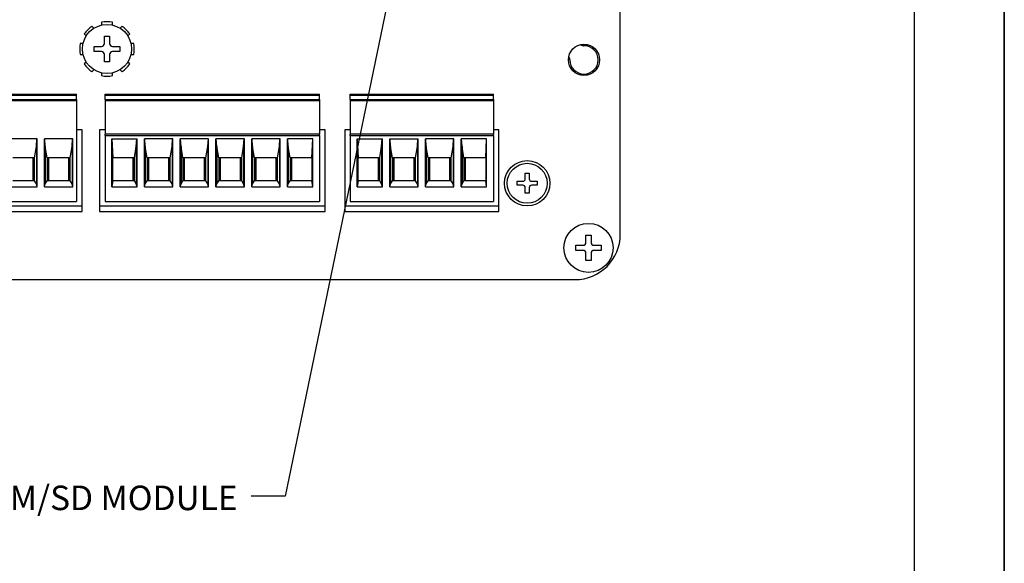
# Model space of a CAD drawing. Extents: x 0 to 115, y 0 to 76.
# Drawn here: x 20 to 26, y 7 to 10 of the extents above; entities that cross this region are included whole.
import ezdxf
from ezdxf.enums import TextEntityAlignment as Align

# ---------------------------------------------------------------- set-up
doc = ezdxf.new("R2010")
doc.units = 0
doc.header["$LTSCALE"] = 0.25
doc.header["$MEASUREMENT"] = 0
for name, color, linetype in [('0508-0902-01-0', 4, 'CONTINUOUS'), ('0520-0032-01-0', 7, 'CONTINUOUS'), ('0535-0550-01', 9, 'CONTINUOUS'), ('2813-0140-0', 1, 'CONTINUOUS'), ('2817-0149', 1, 'CONTINUOUS'), ('2817-0258-0', 1, 'CONTINUOUS'), ('2817-0259-0', 1, 'CONTINUOUS'), ('DIM', 7, 'CONTINUOUS'), ('FORMAT', 6, 'CONTINUOUS'), ('FORMAT SHEET 2', 6, 'CONTINUOUS')]:
    doc.layers.add(name, color=color, linetype=linetype)
doc.styles.add('RD25', font='ROMAND.shx', dxfattribs={"height": 0.25})
doc.styles.add('ROMAND', font='ROMAND.SHX')
doc.styles.add('ROMANS', font='ROMANS.SHX')
doc.styles.add('RS10', font='ROMANS.shx', dxfattribs={"height": 0.1})
doc.dimstyles.new('ANSI2', dxfattribs={"dimscale": 0.75, "dimtxt": 0.18, "dimasz": 0.25, "dimexe": 0.075, "dimexo": 0.075, "dimgap": 0.1, "dimtad": 0, "dimtih": 1, "dimtoh": 1, "dimzin": 4, "dimdsep": 46, "dimtxsty": 'ROMANS', "dimcen": 0.1, "dimclrd": 1, "dimclre": 1, "dimadec": 0, "dimazin": 0, "dimtfac": 1, "dimtofl": 0, "dimtmove": 0, "dimatfit": 1, "dimfxl": 0, "dimtzin": 0, "dimarcsym": 0})

# ---------------------------------------------------------------- blocks, each defined once
blk = doc.blocks.new('FORMAT')
at = {"layer": 'FORMAT', "color": 6}
blk.add_lwpolyline([(-29.4925, -1.818), (3.1875, -1.818), (3.1875, 18.802), (-29.4925, 18.802)], close=True, dxfattribs=at)
at = {"layer": 'FORMAT', "color": 7, "style": 'ROMAND'}
blk.add_attdef('CONTRACT', text='', height=0.2, dxfattribs=at).set_placement((-4.148, 1.0536), align=Align.CENTER)
at = {"layer": 'FORMAT', "color": 1, "style": 'RS10'}
for tag, p in [('DRAFT', (-6.0963, 0.323)), ('ISSUED', (-6.0963, -1.177)), ('PRODUCTION', (-6.0963, -1.677)), ('SCALE', (0.1541, -1.6582))]:
    blk.add_attdef(tag, text='', height=0.1, dxfattribs=at).set_placement(p, align=Align.MIDDLE_LEFT)
for tag, p in [('DDATE', (-3.75, 0.323)), ('CDATE', (-3.75, -0.177)), ('ADATE', (-3.75, -0.677)), ('IDATE', (-3.75, -1.177)), ('PDATE', (-3.75, -1.677)), ('OF', (2.7576, -1.6582))]:
    blk.add_attdef(tag, text='', height=0.1, dxfattribs=at).set_placement(p, align=Align.MIDDLE)
at = {"layer": 'FORMAT', "color": 7, "style": 'RD25'}
for tag, p in [('DESCRIPTION1', (0, 0)), ('DESCRIPTION2', (0, -0.4548)), ('NUMBER', (0.5375, -1.2342)), ('REV', (2.7375, -1.2342))]:
    blk.add_attdef(tag, text='', height=0.25, dxfattribs=at).set_placement(p, align=Align.MIDDLE)
at = {"layer": 'FORMAT', "color": 7, "style": 'RS10'}
for tag, p in [('MATERIAL1', (-8.3941, -0.5141)), ('MATERIAL2', (-8.3941, -0.676)), ('FINISH1', (-8.3725, -1.2038)), ('FINISH2', (-8.3725, -1.3657))]:
    blk.add_attdef(tag, p, '', height=0.1, dxfattribs=at)
at = {"layer": 'FORMAT', "color": 1, "style": 'RS10'}
blk.add_attdef('FILE', text='', height=0.1, dxfattribs=at).set_placement((-1.232, -1.7069), align=Align.RIGHT)
blk = doc.blocks.new('SHEET 2')
at = {"layer": 'FORMAT SHEET 2', "color": 7}
blk.add_lwpolyline([(0, 0), (0, 22), (34, 22), (34, 0), (0, 0)], close=True, dxfattribs=at)
at = {"layer": 'FORMAT SHEET 2', "color": 7, "style": 'RD25'}
for tag, p in [('DRAWING_NAME', (30.1525, 2.488)), ('DRAWING_NAME', (30.1525, 2.0332)), ('NUMBER', (30.69, 1.2538)), ('REV', (32.89, 1.2538))]:
    blk.add_attdef(tag, text='', height=0.25, dxfattribs=at).set_placement(p, align=Align.MIDDLE)
at = {"layer": 'FORMAT SHEET 2', "color": 1, "style": 'RS10'}
for tag, p in [('FILE', (28.9205, 0.7811)), ('2', (32.3114, 0.7771))]:
    blk.add_attdef(tag, text='', height=0.1, dxfattribs=at).set_placement(p, align=Align.RIGHT)
blk.add_attdef('SCALE', text='', height=0.1, dxfattribs=at).set_placement((30.3066, 0.8298), align=Align.MIDDLE_LEFT)
blk.add_attdef('XX', text='', height=0.1, dxfattribs=at).set_placement((32.9101, 0.8298), align=Align.MIDDLE)

msp = doc.modelspace()

# ---------------------------------------------------------------- linework, layer by layer
at = {"layer": '0508-0902-01-0', "linetype": 'Continuous'}
for p, q in [((23.3867, 8.8071), (23.3867, 12.3071)), ((17.9867, 8.5571), (23.1367, 8.5571))]:
    msp.add_line(p, q, dxfattribs=at)
at = {"layer": '0508-0902-01-0'}
for points in [[(18.4258, 9.3815), (18.395, 9.3815), (18.395, 8.9315), (20.425, 8.9315), (20.425, 9.3815), (20.3943, 9.3815)], [(20.5508, 9.3815), (20.52, 9.3815), (20.52, 8.9315), (21.7626, 8.9315), (21.7626, 9.3815), (21.7319, 9.3815)], [(21.9008, 9.3815), (21.87, 9.3815), (21.87, 8.9315), (22.7189, 8.9315), (22.7189, 9.3815), (22.6882, 9.3815)]]:
    msp.add_lwpolyline(points, dxfattribs=at)
msp.add_circle((23.1867, 9.7671), 0.0859, dxfattribs=at)
at = {"layer": '0508-0902-01-0', "linetype": 'Continuous'}
msp.add_arc((23.1367, 8.8071), 0.25, 270, 360, dxfattribs=at)
at = {"layer": '0520-0032-01-0'}
for centre, radius, start, end in [((23.1867, 9.7671), 0.078, 180, 90), ((23.1867, 9.8761), 0.031, 233.8475, 270), ((23.0777, 9.7671), 0.031, 0, 36.1525)]:
    msp.add_arc(centre, radius, start, end, dxfattribs=at)
at = {"layer": '0535-0550-01'}
for p, q in [((18.4258, 9.5785), (20.3943, 9.5785)), ((20.3943, 9.571), (18.4258, 9.571)), ((18.4258, 9.549), (20.3943, 9.549)), ((20.3943, 9.5412), (18.4258, 9.5412)), ((20.3943, 9.571), (20.3943, 9.5785)), ((20.3943, 9.549), (20.3943, 9.571)), ((20.3943, 9.549), (20.3943, 9.5412)), ((20.3943, 9.5412), (20.3943, 8.9879)), ((20.5508, 9.5785), (21.7319, 9.5785)), ((20.5508, 9.571), (20.5508, 9.5785)), ((21.7319, 9.571), (20.5508, 9.571)), ((20.5508, 9.549), (20.5508, 9.571)), ((20.5508, 9.549), (21.7319, 9.549)), ((20.5508, 9.549), (20.5508, 9.5412)), ((21.7319, 9.5412), (20.5508, 9.5412)), ((20.5508, 9.5412), (20.5508, 9.358)), ((21.7319, 9.571), (21.7319, 9.5785)), ((21.7319, 9.549), (21.7319, 9.571)), ((21.7319, 9.549), (21.7319, 9.5412)), ((21.7319, 9.5412), (21.7319, 9.358)), ((21.9008, 9.5785), (22.6882, 9.5785)), ((21.9008, 9.571), (21.9008, 9.5785)), ((22.6882, 9.571), (21.9008, 9.571)), ((21.9008, 9.549), (21.9008, 9.571)), ((21.9008, 9.549), (22.6882, 9.549)), ((21.9008, 9.549), (21.9008, 9.5412)), ((22.6882, 9.5412), (21.9008, 9.5412)), ((21.9008, 9.5412), (21.9008, 9.358)), ((22.6882, 9.571), (22.6882, 9.5785)), ((22.6882, 9.549), (22.6882, 9.571)), ((22.6882, 9.549), (22.6882, 9.5412)), ((22.6882, 9.5412), (22.6882, 9.358)), ((20.1756, 9.3324), (20.0224, 9.3324)), ((20.1728, 9.2897), (20.1756, 9.3324)), ((20.1772, 9.3324), (20.1756, 9.3324)), ((20.1772, 9.0673), (20.1772, 9.3324)), ((20.2176, 9.0673), (20.2176, 9.3324)), ((20.2192, 9.3324), (20.2176, 9.3324)), ((20.3724, 9.3324), (20.2192, 9.3324)), ((20.222, 9.2897), (20.2192, 9.3324)), ((20.3696, 9.2897), (20.3724, 9.3324)), ((20.3741, 9.3324), (20.3724, 9.3324)), ((20.3741, 9.0673), (20.3741, 9.3324)), ((21.7319, 9.358), (20.5508, 9.358)), ((20.5508, 9.3501), (20.5508, 9.358)), ((20.5508, 9.3501), (21.7319, 9.3501)), ((20.5508, 9.3501), (20.5508, 8.9879)), ((20.5878, 9.0673), (20.5878, 9.3324)), ((20.5878, 9.3324), (20.5888, 9.3324)), ((20.5888, 9.3324), (20.5931, 9.2281)), ((20.5888, 9.3324), (20.7258, 9.3324)), ((20.723, 9.2897), (20.7258, 9.3324)), ((20.7258, 9.3324), (20.7274, 9.3324)), ((20.7274, 9.0673), (20.7274, 9.3324)), ((20.7678, 9.0673), (20.7678, 9.3324)), ((20.7694, 9.3324), (20.7678, 9.3324)), ((20.7722, 9.2897), (20.7694, 9.3324)), ((20.9226, 9.3324), (20.7694, 9.3324)), ((20.9198, 9.2897), (20.9226, 9.3324)), ((20.9243, 9.3324), (20.9226, 9.3324)), ((20.9243, 9.0673), (20.9243, 9.3324)), ((20.9663, 9.3324), (20.9646, 9.3324)), ((20.9646, 9.0673), (20.9646, 9.3324)), ((20.9691, 9.2897), (20.9663, 9.3324)), ((21.1195, 9.3324), (20.9663, 9.3324)), ((21.1167, 9.2897), (21.1195, 9.3324)), ((21.1211, 9.3324), (21.1195, 9.3324)), ((21.1211, 9.0673), (21.1211, 9.3324)), ((21.1615, 9.0673), (21.1615, 9.3324)), ((21.1631, 9.3324), (21.1615, 9.3324)), ((21.3163, 9.3324), (21.1631, 9.3324)), ((21.1659, 9.2897), (21.1631, 9.3324)), ((21.3135, 9.2897), (21.3163, 9.3324)), ((21.318, 9.3324), (21.3163, 9.3324)), ((21.318, 9.0673), (21.318, 9.3324)), ((21.3583, 9.0673), (21.3583, 9.3324)), ((21.36, 9.3324), (21.3583, 9.3324)), ((21.5132, 9.3324), (21.36, 9.3324)), ((21.3628, 9.2897), (21.36, 9.3324)), ((21.5104, 9.2897), (21.5132, 9.3324)), ((21.5148, 9.3324), (21.5132, 9.3324)), ((21.5148, 9.0673), (21.5148, 9.3324)), ((21.5552, 9.0673), (21.5552, 9.3324)), ((21.5568, 9.3324), (21.5552, 9.3324)), ((21.5596, 9.2897), (21.5568, 9.3324)), ((21.6938, 9.3324), (21.5568, 9.3324)), ((21.6895, 9.2281), (21.6938, 9.3324)), ((21.6948, 9.3324), (21.6938, 9.3324)), ((21.6948, 9.0673), (21.6948, 9.3324)), ((21.7319, 9.3501), (21.7319, 9.358)), ((21.7319, 9.3501), (21.7319, 8.9879)), ((21.9008, 9.3501), (21.9008, 9.358)), ((22.6882, 9.358), (21.9008, 9.358)), ((21.9008, 9.3501), (22.6882, 9.3501)), ((21.9008, 9.3501), (21.9008, 8.9879)), ((21.9378, 9.0673), (21.9378, 9.3324)), ((21.9378, 9.3324), (21.9388, 9.3324)), ((21.9388, 9.3324), (22.0758, 9.3324)), ((21.9388, 9.3324), (21.9431, 9.2281)), ((22.073, 9.2897), (22.0758, 9.3324)), ((22.0758, 9.3324), (22.0774, 9.3324)), ((22.0774, 9.0673), (22.0774, 9.3324)), ((22.1178, 9.0673), (22.1178, 9.3324)), ((22.1178, 9.3324), (22.1194, 9.3324)), ((22.1222, 9.2897), (22.1194, 9.3324)), ((22.1194, 9.3324), (22.2726, 9.3324)), ((22.2698, 9.2897), (22.2726, 9.3324)), ((22.2726, 9.3324), (22.2743, 9.3324)), ((22.2743, 9.0673), (22.2743, 9.3324)), ((22.3146, 9.0673), (22.3146, 9.3324)), ((22.3163, 9.3324), (22.3146, 9.3324)), ((22.4695, 9.3324), (22.3163, 9.3324)), ((22.3191, 9.2897), (22.3163, 9.3324)), ((22.4667, 9.2897), (22.4695, 9.3324)), ((22.4711, 9.3324), (22.4695, 9.3324)), ((22.4711, 9.0673), (22.4711, 9.3324)), ((22.5115, 9.0673), (22.5115, 9.3324)), ((22.5131, 9.3324), (22.5115, 9.3324)), ((22.6501, 9.3324), (22.5131, 9.3324)), ((22.5159, 9.2897), (22.5131, 9.3324)), ((22.6458, 9.2281), (22.6501, 9.3324)), ((22.6511, 9.3324), (22.6501, 9.3324)), ((22.6511, 9.0673), (22.6511, 9.3324)), ((22.6882, 9.3501), (22.6882, 9.358)), ((22.6882, 9.3501), (22.6882, 8.9879)), ((20.1624, 9.2281), (20.1728, 9.2897)), ((20.1728, 9.2897), (20.1728, 9.0855)), ((20.222, 9.2897), (20.222, 9.0855)), ((20.2324, 9.2281), (20.222, 9.2897)), ((20.3592, 9.2281), (20.3696, 9.2897)), ((20.3696, 9.2897), (20.3696, 9.0855)), ((20.7126, 9.2281), (20.723, 9.2897)), ((20.723, 9.2897), (20.723, 9.0855)), ((20.7722, 9.2897), (20.7722, 9.0855)), ((20.7826, 9.2281), (20.7722, 9.2897)), ((20.9094, 9.2281), (20.9198, 9.2897)), ((20.9198, 9.2897), (20.9198, 9.0855)), ((20.9795, 9.2281), (20.9691, 9.2897)), ((20.9691, 9.2897), (20.9691, 9.0855)), ((21.1063, 9.2281), (21.1167, 9.2897)), ((21.1167, 9.2897), (21.1167, 9.0855)), ((21.1763, 9.2281), (21.1659, 9.2897)), ((21.1659, 9.2897), (21.1659, 9.0855)), ((21.3031, 9.2281), (21.3135, 9.2897)), ((21.3135, 9.2897), (21.3135, 9.0855)), ((21.3628, 9.2897), (21.3628, 9.0855)), ((21.3732, 9.2281), (21.3628, 9.2897)), ((21.5, 9.2281), (21.5104, 9.2897)), ((21.5104, 9.2897), (21.5104, 9.0855)), ((21.5596, 9.2897), (21.5596, 9.0855)), ((21.57, 9.2281), (21.5596, 9.2897)), ((22.0626, 9.2281), (22.073, 9.2897)), ((22.073, 9.2897), (22.073, 9.0855)), ((22.1326, 9.2281), (22.1222, 9.2897)), ((22.1222, 9.2897), (22.1222, 9.0855)), ((22.2594, 9.2281), (22.2698, 9.2897)), ((22.2698, 9.2897), (22.2698, 9.0855)), ((22.3191, 9.2897), (22.3191, 9.0855)), ((22.3295, 9.2281), (22.3191, 9.2897)), ((22.4563, 9.2281), (22.4667, 9.2897)), ((22.4667, 9.2897), (22.4667, 9.0855)), ((22.5159, 9.2897), (22.5159, 9.0855)), ((22.5263, 9.2281), (22.5159, 9.2897)), ((20.1551, 9.2281), (20.0429, 9.2281)), ((20.1551, 9.1021), (20.1551, 9.2281)), ((20.1624, 9.2281), (20.1551, 9.2281)), ((20.1624, 9.1021), (20.1624, 9.2281)), ((20.2397, 9.2281), (20.2324, 9.2281)), ((20.2324, 9.2281), (20.2324, 9.1021)), ((20.2397, 9.2281), (20.2397, 9.1021)), ((20.3519, 9.2281), (20.2397, 9.2281)), ((20.3592, 9.2281), (20.3519, 9.2281)), ((20.3519, 9.1021), (20.3519, 9.2281)), ((20.3592, 9.1021), (20.3592, 9.2281)), ((20.5931, 9.1021), (20.5931, 9.2281)), ((20.7053, 9.2281), (20.5931, 9.2281)), ((20.7053, 9.1021), (20.7053, 9.2281)), ((20.7126, 9.2281), (20.7053, 9.2281)), ((20.7126, 9.1021), (20.7126, 9.2281)), ((20.7899, 9.2281), (20.7826, 9.2281)), ((20.7826, 9.2281), (20.7826, 9.1021)), ((20.9021, 9.2281), (20.7899, 9.2281)), ((20.7899, 9.2281), (20.7899, 9.1021)), ((20.9094, 9.2281), (20.9021, 9.2281)), ((20.9021, 9.1021), (20.9021, 9.2281)), ((20.9094, 9.1021), (20.9094, 9.2281)), ((20.9795, 9.2281), (20.9795, 9.1021)), ((20.9868, 9.2281), (20.9795, 9.2281)), ((20.9868, 9.2281), (20.9868, 9.1021)), ((21.099, 9.2281), (20.9868, 9.2281)), ((21.099, 9.1021), (21.099, 9.2281)), ((21.1063, 9.2281), (21.099, 9.2281)), ((21.1063, 9.1021), (21.1063, 9.2281)), ((21.1763, 9.2281), (21.1763, 9.1021)), ((21.1836, 9.2281), (21.1763, 9.2281)), ((21.1836, 9.2281), (21.1836, 9.1021)), ((21.2958, 9.2281), (21.1836, 9.2281)), ((21.2958, 9.1021), (21.2958, 9.2281)), ((21.3031, 9.2281), (21.2958, 9.2281)), ((21.3031, 9.1021), (21.3031, 9.2281)), ((21.3805, 9.2281), (21.3732, 9.2281)), ((21.3732, 9.2281), (21.3732, 9.1021)), ((21.3805, 9.2281), (21.3805, 9.1021)), ((21.4927, 9.2281), (21.3805, 9.2281)), ((21.5, 9.2281), (21.4927, 9.2281)), ((21.4927, 9.1021), (21.4927, 9.2281)), ((21.5, 9.1021), (21.5, 9.2281)), ((21.5773, 9.2281), (21.57, 9.2281)), ((21.57, 9.2281), (21.57, 9.1021)), ((21.5773, 9.2281), (21.5773, 9.1021)), ((21.6895, 9.2281), (21.5773, 9.2281)), ((21.6895, 9.2281), (21.6895, 9.1021)), ((22.0553, 9.2281), (21.9431, 9.2281)), ((21.9431, 9.1021), (21.9431, 9.2281)), ((22.0553, 9.1021), (22.0553, 9.2281)), ((22.0626, 9.2281), (22.0553, 9.2281)), ((22.0626, 9.1021), (22.0626, 9.2281)), ((22.1326, 9.2281), (22.1326, 9.1021)), ((22.1399, 9.2281), (22.1326, 9.2281)), ((22.1399, 9.2281), (22.1399, 9.1021)), ((22.2521, 9.2281), (22.1399, 9.2281)), ((22.2521, 9.1021), (22.2521, 9.2281)), ((22.2594, 9.2281), (22.2521, 9.2281)), ((22.2594, 9.1021), (22.2594, 9.2281)), ((22.3368, 9.2281), (22.3295, 9.2281)), ((22.3295, 9.2281), (22.3295, 9.1021)), ((22.449, 9.2281), (22.3368, 9.2281)), ((22.3368, 9.2281), (22.3368, 9.1021)), ((22.4563, 9.2281), (22.449, 9.2281)), ((22.449, 9.1021), (22.449, 9.2281)), ((22.4563, 9.1021), (22.4563, 9.2281)), ((22.5336, 9.2281), (22.5263, 9.2281)), ((22.5263, 9.2281), (22.5263, 9.1021)), ((22.6458, 9.2281), (22.5336, 9.2281)), ((22.5336, 9.2281), (22.5336, 9.1021)), ((22.6458, 9.2281), (22.6458, 9.1021)), ((20.0207, 9.0673), (20.1772, 9.0673)), ((20.1551, 9.1021), (20.0429, 9.1021)), ((20.1624, 9.1021), (20.1551, 9.1021)), ((20.1728, 9.0855), (20.1624, 9.1021)), ((20.1772, 9.0673), (20.1728, 9.0855)), ((20.2176, 9.0673), (20.222, 9.0855)), ((20.2176, 9.0673), (20.3741, 9.0673)), ((20.222, 9.0855), (20.2324, 9.1021)), ((20.2397, 9.1021), (20.2324, 9.1021)), ((20.3519, 9.1021), (20.2397, 9.1021)), ((20.3592, 9.1021), (20.3519, 9.1021)), ((20.3696, 9.0855), (20.3592, 9.1021)), ((20.3741, 9.0673), (20.3696, 9.0855)), ((20.5931, 9.1021), (20.5878, 9.0673)), ((20.5878, 9.0673), (20.7274, 9.0673)), ((20.7053, 9.1021), (20.5931, 9.1021)), ((20.7126, 9.1021), (20.7053, 9.1021)), ((20.723, 9.0855), (20.7126, 9.1021)), ((20.7274, 9.0673), (20.723, 9.0855)), ((20.7678, 9.0673), (20.7722, 9.0855)), ((20.7678, 9.0673), (20.9243, 9.0673)), ((20.7722, 9.0855), (20.7826, 9.1021)), ((20.7899, 9.1021), (20.7826, 9.1021)), ((20.9021, 9.1021), (20.7899, 9.1021)), ((20.9094, 9.1021), (20.9021, 9.1021)), ((20.9198, 9.0855), (20.9094, 9.1021)), ((20.9243, 9.0673), (20.9198, 9.0855)), ((20.9646, 9.0673), (20.9691, 9.0855)), ((20.9646, 9.0673), (21.1211, 9.0673)), ((20.9691, 9.0855), (20.9795, 9.1021)), ((20.9868, 9.1021), (20.9795, 9.1021)), ((21.099, 9.1021), (20.9868, 9.1021)), ((21.1063, 9.1021), (21.099, 9.1021)), ((21.1167, 9.0855), (21.1063, 9.1021)), ((21.1211, 9.0673), (21.1167, 9.0855)), ((21.1615, 9.0673), (21.1659, 9.0855)), ((21.1615, 9.0673), (21.318, 9.0673)), ((21.1659, 9.0855), (21.1763, 9.1021)), ((21.1836, 9.1021), (21.1763, 9.1021)), ((21.2958, 9.1021), (21.1836, 9.1021)), ((21.3031, 9.1021), (21.2958, 9.1021)), ((21.3135, 9.0855), (21.3031, 9.1021)), ((21.318, 9.0673), (21.3135, 9.0855)), ((21.3583, 9.0673), (21.3628, 9.0855)), ((21.3583, 9.0673), (21.5148, 9.0673)), ((21.3628, 9.0855), (21.3732, 9.1021)), ((21.3805, 9.1021), (21.3732, 9.1021)), ((21.4927, 9.1021), (21.3805, 9.1021)), ((21.5, 9.1021), (21.4927, 9.1021)), ((21.5104, 9.0855), (21.5, 9.1021)), ((21.5148, 9.0673), (21.5104, 9.0855)), ((21.5552, 9.0673), (21.5596, 9.0855)), ((21.5552, 9.0673), (21.6948, 9.0673)), ((21.5596, 9.0855), (21.57, 9.1021)), ((21.5773, 9.1021), (21.57, 9.1021)), ((21.6895, 9.1021), (21.5773, 9.1021)), ((21.6948, 9.0673), (21.6895, 9.1021)), ((21.9431, 9.1021), (21.9378, 9.0673)), ((21.9378, 9.0673), (22.0774, 9.0673)), ((22.0553, 9.1021), (21.9431, 9.1021)), ((22.0626, 9.1021), (22.0553, 9.1021)), ((22.073, 9.0855), (22.0626, 9.1021)), ((22.0774, 9.0673), (22.073, 9.0855)), ((22.1178, 9.0673), (22.1222, 9.0855)), ((22.1178, 9.0673), (22.2743, 9.0673)), ((22.1222, 9.0855), (22.1326, 9.1021)), ((22.1399, 9.1021), (22.1326, 9.1021)), ((22.2521, 9.1021), (22.1399, 9.1021)), ((22.2594, 9.1021), (22.2521, 9.1021)), ((22.2698, 9.0855), (22.2594, 9.1021)), ((22.2743, 9.0673), (22.2698, 9.0855)), ((22.3146, 9.0673), (22.3191, 9.0855)), ((22.3146, 9.0673), (22.4711, 9.0673)), ((22.3191, 9.0855), (22.3295, 9.1021)), ((22.3368, 9.1021), (22.3295, 9.1021)), ((22.449, 9.1021), (22.3368, 9.1021)), ((22.4563, 9.1021), (22.449, 9.1021)), ((22.4667, 9.0855), (22.4563, 9.1021)), ((22.4711, 9.0673), (22.4667, 9.0855)), ((22.5115, 9.0673), (22.5159, 9.0855)), ((22.5115, 9.0673), (22.6511, 9.0673)), ((22.5159, 9.0855), (22.5263, 9.1021)), ((22.5336, 9.1021), (22.5263, 9.1021)), ((22.6458, 9.1021), (22.5336, 9.1021)), ((22.6511, 9.0673), (22.6458, 9.1021)), ((18.4258, 8.9879), (20.3943, 8.9879)), ((20.5508, 8.9879), (21.7319, 8.9879)), ((21.9008, 8.9879), (22.6882, 8.9879))]:
    msp.add_line(p, q, dxfattribs=at)
for points in [[(18.395, 8.9627), (20.425, 8.9627)], [(20.52, 8.9627), (21.7626, 8.9627)], [(21.87, 8.9627), (22.7189, 8.9627)]]:
    msp.add_lwpolyline(points, dxfattribs=at)
at = {"layer": '2813-0140-0'}
msp.add_circle((22.8742, 9.0877), 0.125, dxfattribs=at)
at = {"layer": '2817-0149'}
for points in [[(20.5917, 9.9588), (20.5917, 9.9739, 0.106456), (20.5317, 9.9739), (20.5317, 9.9588)], [(20.4898, 9.9414), (20.4791, 9.9522, 0.106456), (20.4367, 9.9097), (20.4474, 9.899)], [(20.676, 9.899), (20.6867, 9.9097, 0.106456), (20.6443, 9.9522), (20.6335, 9.9414)], [(20.4301, 9.8571), (20.4149, 9.8571, 0.106456), (20.4149, 9.7971), (20.4301, 9.7971)], [(20.6933, 9.7971), (20.7085, 9.7971, 0.106456), (20.7085, 9.8571), (20.6933, 9.8571)], [(20.4474, 9.7553), (20.4367, 9.7445, 0.106456), (20.4791, 9.7021), (20.4898, 9.7129)], [(20.6335, 9.7129), (20.6443, 9.7021, 0.106456), (20.6867, 9.7445), (20.676, 9.7553)], [(20.5317, 9.6955), (20.5317, 9.6803, 0.106456), (20.5917, 9.6803), (20.5917, 9.6955)]]:
    msp.add_lwpolyline(points, format="xyb", dxfattribs=at)
msp.add_lwpolyline([(20.4913, 9.8412), (20.5307, 9.8412, 0.414214), (20.5476, 9.8581), (20.5476, 9.8975), (20.5758, 9.8975), (20.5758, 9.8581, 0.414214), (20.5927, 9.8412), (20.6321, 9.8412), (20.6321, 9.8131), (20.5927, 9.8131, 0.414214), (20.5758, 9.7962), (20.5758, 9.7567), (20.5476, 9.7567), (20.5476, 9.7962, 0.414214), (20.5307, 9.8131), (20.4913, 9.8131)], format="xyb", close=True, dxfattribs=at)
msp.add_circle((20.5617, 9.8271), 0.135, dxfattribs=at)
at = {"layer": '2817-0258-0'}
msp.add_lwpolyline([(23.1413, 8.7462), (23.1807, 8.7462, 0.414214), (23.1976, 8.7631), (23.1976, 8.8025), (23.2258, 8.8025), (23.2258, 8.7631, 0.414214), (23.2427, 8.7462), (23.2821, 8.7462), (23.2821, 8.7181), (23.2427, 8.7181, 0.414214), (23.2258, 8.7012), (23.2258, 8.6617), (23.1976, 8.6617), (23.1976, 8.7012, 0.414214), (23.1807, 8.7181), (23.1413, 8.7181)], format="xyb", close=True, dxfattribs=at)
msp.add_circle((23.2117, 8.7321), 0.135, dxfattribs=at)
at = {"layer": '2817-0259-0'}
msp.add_lwpolyline([(22.8192, 9.0987), (22.85, 9.0987, 0.414214), (22.8632, 9.1119), (22.8632, 9.1427), (22.8852, 9.1427), (22.8852, 9.1119, 0.414214), (22.8984, 9.0987), (22.9292, 9.0987), (22.9292, 9.0767), (22.8984, 9.0767, 0.414214), (22.8852, 9.0635), (22.8852, 9.0327), (22.8632, 9.0327), (22.8632, 9.0635, 0.414214), (22.85, 9.0767), (22.8192, 9.0767)], format="xyb", close=True, dxfattribs=at)
msp.add_circle((22.8742, 9.0877), 0.11, dxfattribs=at)
at = {"layer": 'FORMAT', "color": 6}
msp.add_line((25.005, 0.5025), (25.005, 15.9675), dxfattribs=at)
at = {"layer": 'FORMAT', "color": 7}
msp.add_lwpolyline([(0, 0), (0, 16.5), (25.5, 16.5), (25.5, 0), (0, 0)], close=True, dxfattribs=at)

# ---------------------------------------------------------------- block references
at = {"layer": 'DIM', "xscale": 0.75, "yscale": 0.75, "zscale": 0.75}
msp.add_blockref('FORMAT', (22.6144, 1.866), dxfattribs=at)
at = {"layer": 'FORMAT SHEET 2', "xscale": 0.75, "yscale": 0.75, "zscale": 0.75}
msp.add_blockref('SHEET 2', (25.5, 0), dxfattribs=at)

# ---------------------------------------------------------------- texts
at = {"layer": 'DIM', "insert": (21.2804, 7.2461), "char_height": 0.135, "attachment_point": 9, "style": 'ROMANS'}
msp.add_mtext('REMOVABLE SMM/SD MODULE', dxfattribs=at)

# ---------------------------------------------------------------- leaders
at = {"layer": 'DIM'}
msp.add_leader([(22.2673, 10.8645), (21.5423, 7.3643), (21.3548, 7.3643)], dimstyle='ANSI2', override={"dimgap": 0.1, "dimtad": 0}, dxfattribs=at)

doc.saveas('drawing.dxf')
